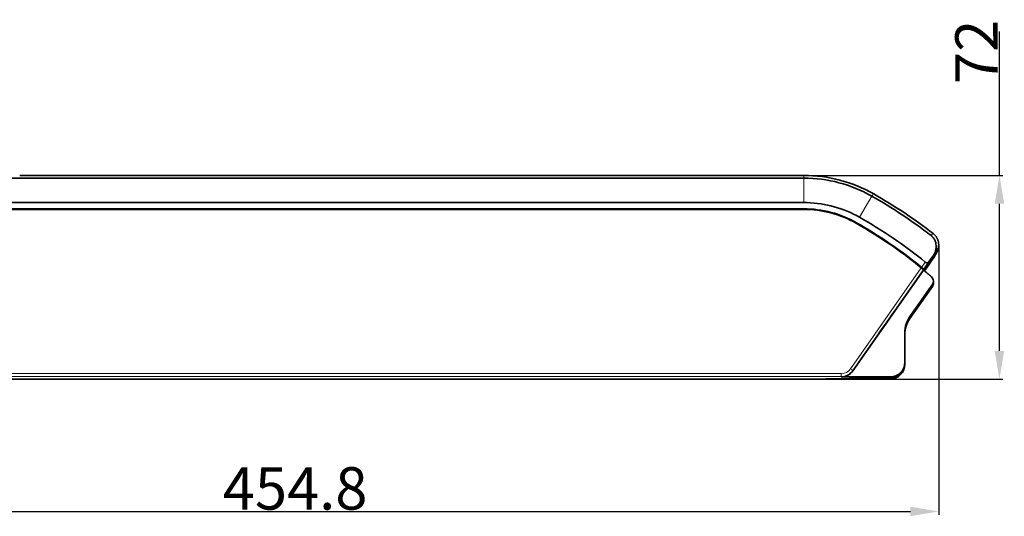
# Model space of a CAD drawing. Extents: x 2344 to 5511, y 3 to 795.
# Drawn here: x 3920 to 4268, y 346 to 521 of the extents above; entities that cross this region are included whole.
import ezdxf

# ---------------------------------------------------------------- set-up
doc = ezdxf.new("R2010")
doc.units = 0
doc.layers.add('5', color=1, linetype='Continuous', lineweight=35)
doc.styles.add('机械', font='txt', dxfattribs={"width": 0.7, "height": 15})
doc.dimstyles.new('机械', dxfattribs={"dimscale": 0, "dimtxt": 15, "dimasz": 10, "dimexe": 1.25, "dimexo": 0, "dimtad": 1, "dimdec": 1, "dimdsep": 46, "dimtxsty": '机械', "dimcen": 2.5, "dimadec": 0, "dimazin": 0, "dimtfac": 1, "dimtdec": 1, "dimtmove": 0, "dimatfit": 3, "dimfxl": 0, "dimtolj": 1, "dimarcsym": 0})

# ---------------------------------------------------------------- blocks, each defined once
blk = doc.blocks.new('*D79')
at = {"layer": '5', "color": 0, "lineweight": -2, "transparency": 16777216}
for p, q in [((4245.19, 441.43), (4245.19, 346.09)), ((3790.35, 399.51), (3790.35, 346.09)), ((3800.35, 347.34), (4235.19, 347.34))]:
    blk.add_line(p, q, dxfattribs=at)
at = {"layer": '5', "color": 0, "transparency": 16777216}
for points in [[(3800.35, 349.01), (3800.35, 345.68), (3790.35, 347.34)], [(4235.19, 349.01), (4235.19, 345.68), (4245.19, 347.34)]]:
    blk.add_solid(points, dxfattribs=at)
at = {"layer": 'Defpoints', "color": 0, "transparency": 16777216}
for p in [(4245.19, 441.43), (3790.35, 399.51), (4245.19, 347.34)]:
    blk.add_point(p, dxfattribs=at)
at = {"layer": '5', "color": 0, "lineweight": -2, "transparency": 16777216, "insert": (4017.77, 355.47), "char_height": 15, "attachment_point": 5, "style": '机械'}
blk.add_mtext('\\A1;454.8', dxfattribs=at)
blk = doc.blocks.new('*D80')
at = {"layer": '5', "color": 0, "lineweight": -2, "transparency": 16777216}
for p, q in [((4266.65, 466.03), (4266.65, 516.81)), ((4166.07, 466.03), (4267.9, 466.03)), ((4266.65, 404.01), (4266.65, 456.03)), ((4166.07, 394.01), (4267.9, 394.01))]:
    blk.add_line(p, q, dxfattribs=at)
at = {"layer": '5', "color": 0, "transparency": 16777216}
for points in [[(4264.99, 456.03), (4268.32, 456.03), (4266.65, 466.03)], [(4264.99, 404.01), (4268.32, 404.01), (4266.65, 394.01)]]:
    blk.add_solid(points, dxfattribs=at)
at = {"layer": 'Defpoints', "color": 0, "transparency": 16777216}
for p in [(4166.07, 466.03), (4266.65, 466.03), (4166.07, 394.01)]:
    blk.add_point(p, dxfattribs=at)
at = {"layer": '5', "color": 0, "lineweight": -2, "transparency": 16777216, "insert": (4258.53, 509.65), "char_height": 15, "attachment_point": 5, "rotation": 90, "style": '机械'}
blk.add_mtext('\\A1;72', dxfattribs=at)

msp = doc.modelspace()

# ---------------------------------------------------------------- linework, layer by layer
at = {"color": 7, "lineweight": 35}
for p, q in [((3856.635, 465.057), (4197.51, 465.057)), ((3999.115, 466.026), (3920.485, 466.026)), ((4197.51, 466.026), (4004.034, 466.026)), ((4197.51, 456.442), (3856.635, 456.442)), ((4197.51, 454.223), (3856.635, 454.223)), ((3856.635, 454.211), (4197.51, 454.211)), ((3856.635, 454.023), (4197.51, 454.023)), ((4214.871, 396.998), (4239.798, 432.593)), ((4228.075, 394.154), (4205.31, 394.14))]:
    msp.add_line(p, q, dxfattribs=at)
at = {"color": 7, "lineweight": 35, "ltscale": 0.041873}
msp.add_line((4000.79, 466.024), (3999.115, 466.026), dxfattribs=at)
at = {"color": 7, "lineweight": 35, "ltscale": 0.019611}
msp.add_line((4001.575, 466.023), (4000.79, 466.024), dxfattribs=at)
at = {"color": 7, "lineweight": 35, "ltscale": 0.019612}
msp.add_line((4002.359, 466.024), (4001.575, 466.023), dxfattribs=at)
at = {"color": 7, "lineweight": 35, "ltscale": 0.041872}
msp.add_line((4004.034, 466.026), (4002.359, 466.024), dxfattribs=at)
at = {"color": 7, "lineweight": 13, "ltscale": 0.024215}
msp.add_line((4197.51, 465.057), (4197.51, 466.026), dxfattribs=at)
at = {"color": 7, "lineweight": 13, "ltscale": 0.215383}
msp.add_line((4197.51, 465.057), (4197.51, 456.442), dxfattribs=at)
at = {"color": 7, "lineweight": 13, "ltscale": 0.215457}
msp.add_line((4221.578, 458.691), (4217.256, 451.235), dxfattribs=at)
at = {"color": 7, "lineweight": 13, "ltscale": 0.000296783}
for p, q in [((4197.51, 454.211), (4197.51, 454.223)), ((4216.15, 449.281), (4216.15, 449.293))]:
    msp.add_line(p, q, dxfattribs=at)
at = {"color": 7, "lineweight": 35, "ltscale": 0.001319}
msp.add_line((4242.531, 444.732), (4242.489, 444.764), dxfattribs=at)
at = {"color": 7, "lineweight": 35, "ltscale": 0.186792}
msp.add_line((4244.199, 438.646), (4239.913, 432.526), dxfattribs=at)
at = {"color": 7, "lineweight": 35, "ltscale": 0.185432}
msp.add_line((4244.168, 438.623), (4239.913, 432.547), dxfattribs=at)
at = {"color": 7, "lineweight": 35, "ltscale": 0.181469}
msp.add_line((4244.077, 438.542), (4239.913, 432.596), dxfattribs=at)
at = {"color": 7, "lineweight": 35, "ltscale": 0.179431}
msp.add_line((4244.03, 438.496), (4239.913, 432.617), dxfattribs=at)
at = {"color": 7, "lineweight": 35, "ltscale": 0.188769}
msp.add_line((4244.253, 438.675), (4239.922, 432.49), dxfattribs=at)
at = {"color": 7, "lineweight": 35, "ltscale": 0.189042}
msp.add_line((4244.269, 438.677), (4239.931, 432.483), dxfattribs=at)
at = {"color": 7, "lineweight": 35, "ltscale": 0.188891}
msp.add_line((4244.287, 438.654), (4239.953, 432.465), dxfattribs=at)
at = {"color": 7, "lineweight": 35, "ltscale": 0.188486}
msp.add_line((4244.287, 438.633), (4239.962, 432.457), dxfattribs=at)
at = {"color": 7, "lineweight": 35, "ltscale": 0.186749}
msp.add_line((4244.269, 438.558), (4239.984, 432.439), dxfattribs=at)
at = {"color": 7, "lineweight": 35, "ltscale": 0.185666}
msp.add_line((4244.253, 438.515), (4239.993, 432.431), dxfattribs=at)
at = {"color": 7, "lineweight": 35, "ltscale": 0.182345}
msp.add_line((4244.199, 438.388), (4240.015, 432.414), dxfattribs=at)
at = {"color": 7, "lineweight": 13, "ltscale": 0.001637}
msp.add_line((4244.077, 438.542), (4244.03, 438.496), dxfattribs=at)
at = {"color": 7, "lineweight": 35, "ltscale": 0.004237}
msp.add_line((4244.167, 438.245), (4244.247, 438.395), dxfattribs=at)
at = {"color": 7, "lineweight": 13, "ltscale": 0.000978856}
msp.add_line((4244.199, 438.646), (4244.168, 438.623), dxfattribs=at)
at = {"color": 7, "lineweight": 13, "ltscale": 0.001814}
msp.add_line((4244.168, 438.323), (4244.199, 438.388), dxfattribs=at)
at = {"color": 7, "lineweight": 13, "ltscale": 0.00039048}
msp.add_line((4244.269, 438.677), (4244.253, 438.675), dxfattribs=at)
at = {"color": 7, "lineweight": 13, "ltscale": 0.001148}
msp.add_line((4244.253, 438.515), (4244.269, 438.558), dxfattribs=at)
at = {"color": 7, "lineweight": 35, "ltscale": 0.000407969}
msp.add_line((4244.269, 439.392), (4244.28, 439.404), dxfattribs=at)
at = {"color": 7, "lineweight": 13, "ltscale": 0.000523376}
msp.add_line((4244.287, 438.633), (4244.287, 438.654), dxfattribs=at)
at = {"color": 7, "lineweight": 35, "ltscale": 0.003713}
msp.add_line((4244.406, 438.685), (4244.336, 438.554), dxfattribs=at)
at = {"color": 7, "lineweight": 35, "ltscale": 0.006138}
msp.add_line((4244.357, 439.494), (4244.52, 439.678), dxfattribs=at)
at = {"color": 7, "lineweight": 35, "ltscale": 0.004305}
msp.add_line((4244.406, 438.685), (4244.484, 438.839), dxfattribs=at)
at = {"color": 7, "lineweight": 35, "ltscale": 0.004136}
msp.add_line((4244.638, 439.152), (4244.567, 439.003), dxfattribs=at)
at = {"color": 7, "lineweight": 35, "ltscale": 0.004575}
msp.add_line((4244.582, 439.745), (4244.709, 439.877), dxfattribs=at)
at = {"color": 7, "lineweight": 35, "ltscale": 0.002056}
msp.add_line((4244.922, 439.86), (4244.947, 439.938), dxfattribs=at)
at = {"color": 7, "lineweight": 35, "ltscale": 0.000649639}
msp.add_line((4244.945, 440.05), (4244.965, 440.034), dxfattribs=at)
at = {"color": 7, "lineweight": 35, "ltscale": 0.000252551}
msp.add_line((4244.947, 440.057), (4244.956, 440.053), dxfattribs=at)
at = {"color": 7, "lineweight": 35, "ltscale": 0.000313679}
msp.add_line((4244.951, 439.95), (4244.947, 439.938), dxfattribs=at)
at = {"color": 7, "lineweight": 13, "ltscale": 0.006043}
msp.add_line((4235.567, 436.131), (4235.566, 436.373), dxfattribs=at)
at = {"color": 7, "lineweight": 13, "ltscale": 0.056427}
msp.add_line((4239.141, 433.553), (4240.437, 435.401), dxfattribs=at)
at = {"color": 7, "lineweight": 35, "ltscale": 0.173882}
msp.add_line((4243.903, 438.363), (4239.913, 432.666), dxfattribs=at)
at = {"color": 7, "lineweight": 35, "ltscale": 0.171165}
msp.add_line((4243.84, 438.295), (4239.913, 432.687), dxfattribs=at)
at = {"color": 7, "lineweight": 35, "ltscale": 0.16403}
msp.add_line((4243.677, 438.11), (4239.913, 432.736), dxfattribs=at)
at = {"color": 7, "lineweight": 35, "ltscale": 0.160634}
msp.add_line((4243.599, 438.02), (4239.913, 432.757), dxfattribs=at)
at = {"color": 7, "lineweight": 35, "ltscale": 0.126214}
msp.add_line((4242.809, 436.941), (4239.913, 432.805), dxfattribs=at)
at = {"color": 7, "lineweight": 35, "ltscale": 0.092425}
msp.add_line((4242.062, 435.895), (4239.913, 432.887), dxfattribs=at)
at = {"color": 7, "lineweight": 35, "ltscale": 0.093654}
msp.add_line((4242.062, 435.895), (4239.913, 432.826), dxfattribs=at)
at = {"color": 7, "lineweight": 13, "ltscale": 0.079485}
msp.add_line((4241.738, 435.51), (4239.913, 432.907), dxfattribs=at)
at = {"color": 7, "lineweight": 35, "ltscale": 0.180579}
msp.add_line((4244.168, 438.323), (4240.024, 432.406), dxfattribs=at)
at = {"color": 7, "lineweight": 35, "ltscale": 0.175673}
msp.add_line((4244.077, 438.144), (4240.046, 432.388), dxfattribs=at)
at = {"color": 7, "lineweight": 35, "ltscale": 0.17323}
msp.add_line((4244.03, 438.056), (4240.055, 432.38), dxfattribs=at)
at = {"color": 7, "lineweight": 35, "ltscale": 0.166738}
msp.add_line((4243.903, 437.825), (4240.077, 432.362), dxfattribs=at)
at = {"color": 7, "lineweight": 35, "ltscale": 0.163616}
msp.add_line((4243.84, 437.715), (4240.086, 432.355), dxfattribs=at)
at = {"color": 7, "lineweight": 35, "ltscale": 0.15554}
msp.add_line((4243.677, 437.433), (4240.108, 432.337), dxfattribs=at)
at = {"color": 7, "lineweight": 35, "ltscale": 0.151739}
msp.add_line((4243.599, 437.301), (4240.117, 432.329), dxfattribs=at)
at = {"color": 7, "lineweight": 35, "ltscale": 0.116375}
msp.add_line((4242.809, 436.124), (4240.139, 432.311), dxfattribs=at)
at = {"color": 7, "lineweight": 35, "ltscale": 0.083412}
msp.add_line((4242.062, 435.036), (4240.148, 432.303), dxfattribs=at)
at = {"color": 7, "lineweight": 35, "ltscale": 0.083476}
msp.add_line((4240.172, 432.284), (4242.062, 435.036), dxfattribs=at)
at = {"color": 7, "lineweight": 35, "ltscale": 0.059464}
msp.add_line((4243.121, 437.445), (4241.738, 435.51), dxfattribs=at)
at = {"color": 7, "lineweight": 35, "ltscale": 0.061053}
msp.add_line((4241.738, 434.497), (4243.121, 436.51), dxfattribs=at)
at = {"color": 7, "lineweight": 35, "ltscale": 0.000702783}
msp.add_line((4242.809, 436.124), (4242.787, 436.142), dxfattribs=at)
at = {"color": 7, "lineweight": 35, "ltscale": 0.028799}
msp.add_line((4243.478, 437.878), (4242.809, 436.941), dxfattribs=at)
at = {"color": 7, "lineweight": 35, "ltscale": 0.029567}
msp.add_line((4242.809, 436.124), (4243.478, 437.099), dxfattribs=at)
at = {"color": 7, "lineweight": 13, "ltscale": 0.017235}
msp.add_line((4243.121, 436.51), (4243.478, 437.099), dxfattribs=at)
at = {"color": 7, "lineweight": 13, "ltscale": 0.002983}
msp.add_line((4243.677, 438.11), (4243.599, 438.02), dxfattribs=at)
at = {"color": 7, "lineweight": 13, "ltscale": 0.003837}
msp.add_line((4243.599, 437.301), (4243.677, 437.433), dxfattribs=at)
at = {"color": 7, "lineweight": 35, "ltscale": 0.00299}
msp.add_line((4243.705, 437.452), (4243.766, 437.556), dxfattribs=at)
at = {"color": 7, "lineweight": 35, "ltscale": 0.004346}
msp.add_line((4243.897, 437.777), (4243.809, 437.627), dxfattribs=at)
at = {"color": 7, "lineweight": 13, "ltscale": 0.002308}
msp.add_line((4243.903, 438.363), (4243.84, 438.295), dxfattribs=at)
at = {"color": 7, "lineweight": 13, "ltscale": 0.00316}
msp.add_line((4243.84, 437.715), (4243.903, 437.825), dxfattribs=at)
at = {"color": 7, "lineweight": 35, "ltscale": 0.004639}
msp.add_line((4243.897, 437.777), (4243.988, 437.939), dxfattribs=at)
at = {"color": 7, "lineweight": 13, "ltscale": 0.002485}
msp.add_line((4244.03, 438.056), (4244.077, 438.144), dxfattribs=at)
at = {"color": 7, "lineweight": 35, "ltscale": 0.003915}
msp.add_line((4244.166, 438.245), (4244.089, 438.109), dxfattribs=at)
at = {"color": 7, "lineweight": 13}
for p, q in [((4216.057, 400.585), (4239.021, 433.393)), ((4239.798, 432.742), (4216.884, 400.011)), ((3865.483, 396.004), (4197.51, 396.004)), ((4197.51, 395.004), (3865.939, 395.004))]:
    msp.add_line(p, q, dxfattribs=at)
at = {"color": 7, "lineweight": 35, "ltscale": 0.006562}
msp.add_line((4237.54, 434.828), (4237.563, 434.567), dxfattribs=at)
at = {"color": 7, "lineweight": 35, "ltscale": 0.007899}
msp.add_line((4238.345, 433.94), (4238.264, 434.246), dxfattribs=at)
at = {"color": 7, "lineweight": 35, "ltscale": 0.007921}
msp.add_line((4238.363, 433.926), (4238.281, 434.232), dxfattribs=at)
at = {"color": 7, "lineweight": 35, "ltscale": 0.007919}
msp.add_line((4238.37, 433.921), (4238.288, 434.227), dxfattribs=at)
at = {"color": 7, "lineweight": 35, "ltscale": 0.007913}
msp.add_line((4238.387, 433.907), (4238.305, 434.213), dxfattribs=at)
at = {"color": 7, "lineweight": 35, "ltscale": 0.007911}
msp.add_line((4238.394, 433.901), (4238.312, 434.207), dxfattribs=at)
at = {"color": 7, "lineweight": 35, "ltscale": 0.007905}
msp.add_line((4238.41, 433.888), (4238.329, 434.193), dxfattribs=at)
at = {"color": 7, "lineweight": 35, "ltscale": 0.007901}
msp.add_line((4238.418, 433.882), (4238.336, 434.187), dxfattribs=at)
at = {"color": 7, "lineweight": 35, "ltscale": 0.007894}
msp.add_line((4238.434, 433.869), (4238.353, 434.174), dxfattribs=at)
at = {"color": 7, "lineweight": 35, "ltscale": 0.007891}
msp.add_line((4238.441, 433.863), (4238.36, 434.168), dxfattribs=at)
at = {"color": 7, "lineweight": 35, "ltscale": 0.007884}
msp.add_line((4238.458, 433.849), (4238.377, 434.154), dxfattribs=at)
at = {"color": 7, "lineweight": 35, "ltscale": 0.007881}
msp.add_line((4238.465, 433.844), (4238.384, 434.148), dxfattribs=at)
at = {"color": 7, "lineweight": 35, "ltscale": 0.007873}
msp.add_line((4238.482, 433.83), (4238.401, 434.134), dxfattribs=at)
at = {"color": 7, "lineweight": 35, "ltscale": 0.007869}
msp.add_line((4238.489, 433.824), (4238.408, 434.128), dxfattribs=at)
at = {"color": 7, "lineweight": 35, "ltscale": 0.00786}
msp.add_line((4238.506, 433.811), (4238.425, 434.114), dxfattribs=at)
at = {"color": 7, "lineweight": 35, "ltscale": 0.007857}
msp.add_line((4238.513, 433.805), (4238.432, 434.109), dxfattribs=at)
at = {"color": 7, "lineweight": 35, "ltscale": 0.007848}
msp.add_line((4238.53, 433.791), (4238.449, 434.095), dxfattribs=at)
at = {"color": 7, "lineweight": 35, "ltscale": 0.007844}
msp.add_line((4238.537, 433.786), (4238.456, 434.089), dxfattribs=at)
at = {"color": 7, "lineweight": 35, "ltscale": 0.007834}
msp.add_line((4238.554, 433.772), (4238.473, 434.075), dxfattribs=at)
at = {"color": 7, "lineweight": 35, "ltscale": 0.007829}
msp.add_line((4238.561, 433.766), (4238.48, 434.069), dxfattribs=at)
at = {"color": 7, "lineweight": 35, "ltscale": 0.007817}
msp.add_line((4238.578, 433.753), (4238.497, 434.055), dxfattribs=at)
at = {"color": 7, "lineweight": 35, "ltscale": 0.007813}
msp.add_line((4238.585, 433.747), (4238.504, 434.049), dxfattribs=at)
at = {"color": 7, "lineweight": 35, "ltscale": 0.007721}
msp.add_line((4238.601, 433.737), (4238.521, 434.035), dxfattribs=at)
at = {"color": 7, "lineweight": 35, "ltscale": 0.007023}
msp.add_line((4238.601, 433.757), (4238.528, 434.029), dxfattribs=at)
at = {"color": 7, "lineweight": 35, "ltscale": 0.00539}
msp.add_line((4238.601, 433.806), (4238.545, 434.015), dxfattribs=at)
at = {"color": 7, "lineweight": 35, "ltscale": 0.004688}
msp.add_line((4238.601, 433.827), (4238.552, 434.008), dxfattribs=at)
at = {"color": 7, "lineweight": 35, "ltscale": 0.003052}
msp.add_line((4238.601, 433.876), (4238.569, 433.994), dxfattribs=at)
at = {"color": 7, "lineweight": 35, "ltscale": 0.002347}
msp.add_line((4238.601, 433.897), (4238.576, 433.988), dxfattribs=at)
at = {"color": 7, "lineweight": 35, "ltscale": 0.000276492}
msp.add_line((4238.598, 433.968), (4238.601, 433.957), dxfattribs=at)
at = {"color": 7, "lineweight": 35, "ltscale": 0.000205231}
msp.add_line((4238.601, 433.957), (4238.601, 433.966), dxfattribs=at)
at = {"color": 7, "lineweight": 35, "ltscale": 0.000524139}
for p, q in [((4238.601, 433.876), (4238.601, 433.897)), ((4239.913, 432.547), (4239.913, 432.526))]:
    msp.add_line(p, q, dxfattribs=at)
at = {"color": 7, "lineweight": 35, "ltscale": 0.000523376}
for p, q in [((4238.601, 433.806), (4238.601, 433.827)), ((4238.601, 433.737), (4238.601, 433.757)), ((4239.913, 432.826), (4239.913, 432.805)), ((4239.913, 432.757), (4239.913, 432.736)), ((4239.913, 432.687), (4239.913, 432.666)), ((4239.913, 432.617), (4239.913, 432.596))]:
    msp.add_line(p, q, dxfattribs=at)
at = {"color": 7, "lineweight": 35, "ltscale": 0.003729}
msp.add_line((4239.798, 432.742), (4239.798, 432.593), dxfattribs=at)
at = {"color": 7, "lineweight": 35, "ltscale": 0.000502014}
msp.add_line((4239.913, 432.907), (4239.913, 432.887), dxfattribs=at)
at = {"color": 7, "lineweight": 13, "ltscale": 0.067814}
msp.add_line((4240.183, 432.274), (4241.738, 434.497), dxfattribs=at)
at = {"color": 7, "lineweight": 35, "ltscale": 0.067626}
msp.add_line((4240.183, 432.274), (4241.734, 434.49), dxfattribs=at)
at = {"color": 7, "lineweight": 35, "ltscale": 0.000188383}
msp.add_line((4241.738, 434.497), (4241.734, 434.49), dxfattribs=at)
at = {"color": 7, "lineweight": 35, "ltscale": 0.017833}
msp.add_line((4243.332, 428.679), (4243.332, 427.966), dxfattribs=at)
at = {"color": 7, "lineweight": 35, "ltscale": 0.345953}
for p, q in [((4242.971, 427.532), (4235.033, 416.197)), ((4242.971, 426.819), (4235.033, 415.484))]:
    msp.add_line(p, q, dxfattribs=at)
at = {"color": 7, "lineweight": 35, "ltscale": 0.191373}
for p, q in [((4242.559, 426.903), (4238.167, 420.633)), ((4242.559, 426.829), (4238.167, 420.559)), ((4242.559, 426.515), (4238.167, 420.245))]:
    msp.add_line(p, q, dxfattribs=at)
at = {"color": 7, "lineweight": 35, "ltscale": 0.191437}
for p, q in [((4242.559, 426.848), (4238.167, 420.575)), ((4242.559, 426.785), (4238.167, 420.512)), ((4242.559, 426.66), (4238.167, 420.387)), ((4242.559, 426.471), (4238.167, 420.198)), ((4242.559, 426.346), (4238.167, 420.073)), ((4242.559, 426.272), (4238.167, 419.999))]:
    msp.add_line(p, q, dxfattribs=at)
at = {"color": 7, "lineweight": 35, "ltscale": 0.191375}
for p, q in [((4242.559, 426.766), (4238.167, 420.497)), ((4242.559, 426.452), (4238.167, 420.182))]:
    msp.add_line(p, q, dxfattribs=at)
at = {"color": 7, "lineweight": 35, "ltscale": 0.191436}
for p, q in [((4242.559, 426.722), (4238.167, 420.45)), ((4242.559, 426.408), (4238.167, 420.135))]:
    msp.add_line(p, q, dxfattribs=at)
at = {"color": 7, "lineweight": 35, "ltscale": 0.191374}
for p, q in [((4242.559, 426.704), (4238.167, 420.434)), ((4242.559, 426.389), (4238.167, 420.12)), ((4242.559, 426.327), (4238.167, 420.057))]:
    msp.add_line(p, q, dxfattribs=at)
at = {"color": 7, "lineweight": 35, "ltscale": 0.191405}
for p, q in [((4242.559, 426.64), (4238.167, 420.368)), ((4242.559, 426.598), (4238.167, 420.326)), ((4242.559, 426.577), (4238.167, 420.305))]:
    msp.add_line(p, q, dxfattribs=at)
at = {"color": 7, "lineweight": 35, "ltscale": 0.191406}
msp.add_line((4242.559, 426.535), (4238.167, 420.264), dxfattribs=at)
at = {"color": 7, "lineweight": 35, "ltscale": 0.000784762}
for p, q in [((4242.559, 426.848), (4242.535, 426.869)), ((4242.559, 426.272), (4242.535, 426.293))]:
    msp.add_line(p, q, dxfattribs=at)
at = {"color": 7, "lineweight": 35, "ltscale": 0.000633462}
for p, q in [((4242.559, 426.785), (4242.54, 426.802)), ((4242.559, 426.66), (4242.54, 426.676)), ((4242.559, 426.471), (4242.54, 426.488)), ((4242.559, 426.346), (4242.54, 426.362))]:
    msp.add_line(p, q, dxfattribs=at)
at = {"color": 7, "lineweight": 35, "ltscale": 0.000633968}
for p, q in [((4242.559, 426.722), (4242.54, 426.739)), ((4242.559, 426.408), (4242.54, 426.425))]:
    msp.add_line(p, q, dxfattribs=at)
at = {"color": 7, "lineweight": 35, "ltscale": 0.00136}
for p, q in [((4242.559, 426.848), (4242.559, 426.903)), ((4242.559, 426.272), (4242.559, 426.327))]:
    msp.add_line(p, q, dxfattribs=at)
at = {"color": 7, "lineweight": 35, "ltscale": 0.001097}
for p, q in [((4242.559, 426.785), (4242.559, 426.829)), ((4242.559, 426.471), (4242.559, 426.515))]:
    msp.add_line(p, q, dxfattribs=at)
at = {"color": 7, "lineweight": 35, "ltscale": 0.001099}
for p, q in [((4242.559, 426.722), (4242.559, 426.766)), ((4242.559, 426.408), (4242.559, 426.452))]:
    msp.add_line(p, q, dxfattribs=at)
at = {"color": 7, "lineweight": 35, "ltscale": 0.001098}
for p, q in [((4242.559, 426.66), (4242.559, 426.704)), ((4242.559, 426.346), (4242.559, 426.389))]:
    msp.add_line(p, q, dxfattribs=at)
at = {"color": 7, "lineweight": 35, "ltscale": 0.001048}
msp.add_line((4242.559, 426.598), (4242.559, 426.64), dxfattribs=at)
at = {"color": 7, "lineweight": 35, "ltscale": 0.001047}
msp.add_line((4242.559, 426.535), (4242.559, 426.577), dxfattribs=at)
at = {"color": 7, "lineweight": 13, "ltscale": 0.017819}
for p, q in [((4242.971, 426.819), (4242.971, 427.532)), ((4235.033, 416.197), (4235.033, 415.484))]:
    msp.add_line(p, q, dxfattribs=at)
at = {"color": 7, "lineweight": 13, "ltscale": 0.001895}
msp.add_line((4237.469, 419.627), (4237.468, 419.551), dxfattribs=at)
at = {"color": 7, "lineweight": 13, "ltscale": 0.000996567}
for p, q in [((4237.468, 419.586), (4237.468, 419.626)), ((4237.468, 419.01), (4237.468, 419.05))]:
    msp.add_line(p, q, dxfattribs=at)
at = {"color": 7, "lineweight": 35, "ltscale": 0.000959778}
msp.add_line((4237.468, 419.624), (4237.468, 419.586), dxfattribs=at)
at = {"color": 7, "lineweight": 13, "ltscale": 0.001626}
for p, q in [((4237.469, 419.553), (4237.468, 419.488)), ((4237.469, 419.239), (4237.468, 419.174))]:
    msp.add_line(p, q, dxfattribs=at)
at = {"color": 7, "lineweight": 13, "ltscale": 0.000719555}
for p, q in [((4237.468, 419.523), (4237.468, 419.552)), ((4237.468, 419.397), (4237.468, 419.426)), ((4237.468, 419.209), (4237.468, 419.238)), ((4237.468, 419.083), (4237.468, 419.112))]:
    msp.add_line(p, q, dxfattribs=at)
at = {"color": 7, "lineweight": 35, "ltscale": 0.00069809}
for p, q in [((4237.468, 419.551), (4237.468, 419.523)), ((4237.468, 419.488), (4237.468, 419.46)), ((4237.468, 419.425), (4237.468, 419.397)), ((4237.468, 419.237), (4237.468, 419.209)), ((4237.468, 419.174), (4237.468, 419.146)), ((4237.468, 419.111), (4237.468, 419.083))]:
    msp.add_line(p, q, dxfattribs=at)
at = {"color": 7, "lineweight": 13, "ltscale": 0.001625}
for p, q in [((4237.469, 419.49), (4237.468, 419.425)), ((4237.469, 419.176), (4237.468, 419.111)), ((4237.469, 419.113), (4237.468, 419.048))]:
    msp.add_line(p, q, dxfattribs=at)
at = {"color": 7, "lineweight": 13, "ltscale": 0.000720318}
for p, q in [((4237.468, 419.46), (4237.468, 419.489)), ((4237.468, 419.146), (4237.468, 419.175))]:
    msp.add_line(p, q, dxfattribs=at)
at = {"color": 7, "lineweight": 35, "ltscale": 0.000960541}
msp.add_line((4237.468, 419.048), (4237.468, 419.01), dxfattribs=at)
at = {"color": 7, "lineweight": 35, "ltscale": 0.000697327}
msp.add_line((4237.667, 419.647), (4237.667, 419.619), dxfattribs=at)
at = {"color": 7, "lineweight": 35, "ltscale": 0.000698853}
msp.add_line((4237.667, 419.585), (4237.667, 419.557), dxfattribs=at)
at = {"color": 7, "lineweight": 13, "ltscale": 0.001436}
msp.add_line((4238.167, 420.633), (4238.167, 420.575), dxfattribs=at)
at = {"color": 7, "lineweight": 13, "ltscale": 0.001175}
for p, q in [((4238.167, 420.559), (4238.167, 420.512)), ((4238.167, 420.434), (4238.167, 420.387)), ((4238.167, 420.12), (4238.167, 420.073))]:
    msp.add_line(p, q, dxfattribs=at)
at = {"color": 7, "lineweight": 13, "ltscale": 0.001173}
for p, q in [((4238.167, 420.497), (4238.167, 420.45)), ((4238.167, 420.182), (4238.167, 420.135))]:
    msp.add_line(p, q, dxfattribs=at)
at = {"color": 7, "lineweight": 13, "ltscale": 0.001048}
for p, q in [((4238.167, 420.368), (4238.167, 420.326)), ((4227.075, 394.682), (4227.075, 394.724)), ((4227.075, 394.283), (4227.075, 394.324))]:
    msp.add_line(p, q, dxfattribs=at)
at = {"color": 7, "lineweight": 13, "ltscale": 0.001047}
msp.add_line((4238.167, 420.305), (4238.167, 420.264), dxfattribs=at)
at = {"color": 7, "lineweight": 13, "ltscale": 0.001174}
msp.add_line((4238.167, 420.245), (4238.167, 420.198), dxfattribs=at)
at = {"color": 7, "lineweight": 13, "ltscale": 0.001437}
msp.add_line((4238.167, 420.057), (4238.167, 419.999), dxfattribs=at)
at = {"color": 7, "lineweight": 35, "ltscale": 0.261367}
msp.add_line((4233.225, 400.006), (4233.225, 410.46), dxfattribs=at)
at = {"color": 7, "lineweight": 13, "ltscale": 0.087705}
msp.add_line((4214.045, 397.71), (4216.057, 400.585), dxfattribs=at)
at = {"color": 7, "lineweight": 13, "ltscale": 0.087722}
msp.add_line((4216.884, 400.011), (4214.871, 397.137), dxfattribs=at)
at = {"color": 7, "lineweight": 13, "ltscale": 0.003474}
msp.add_line((4214.871, 397.137), (4214.871, 396.998), dxfattribs=at)
at = {"color": 7, "lineweight": 35, "ltscale": 0.002785}
for p, q in [((4233.225, 400.006), (4233.225, 399.894)), ((4233.225, 399.416), (4233.225, 399.304))]:
    msp.add_line(p, q, dxfattribs=at)
at = {"color": 7, "lineweight": 35, "ltscale": 0.011567}
msp.add_line((4233.225, 399.416), (4233.225, 399.878), dxfattribs=at)
at = {"color": 7, "lineweight": 35, "ltscale": 0.102061}
for p, q in [((3865.939, 394.007), (4197.51, 394.007)), ((4197.51, 394.007), (4205.31, 394.007))]:
    msp.add_line(p, q, dxfattribs=at)
at = {"color": 7, "lineweight": 13, "ltscale": 0.331517}
msp.add_line((4197.51, 396.004), (4210.77, 396.004), dxfattribs=at)
at = {"color": 7, "lineweight": 13, "ltscale": 0.331648}
msp.add_line((4210.776, 395.004), (4197.51, 395.004), dxfattribs=at)
at = {"color": 7, "lineweight": 13, "ltscale": 0.00333}
msp.add_line((4205.31, 394.14), (4205.31, 394.007), dxfattribs=at)
at = {"color": 7, "lineweight": 13, "ltscale": 0.00342}
msp.add_line((4210.776, 395.004), (4210.776, 394.867), dxfattribs=at)
at = {"color": 7, "lineweight": 35, "ltscale": 0.432475}
msp.add_line((4228.075, 394.857), (4210.776, 394.867), dxfattribs=at)
at = {"color": 7, "lineweight": 13, "ltscale": 0.009711}
msp.add_line((4213.802, 394.701), (4213.796, 394.313), dxfattribs=at)
at = {"color": 7, "lineweight": 35, "ltscale": 0.009634}
for p, q in [((4213.796, 394.698), (4213.796, 394.313)), ((4214.225, 394.696), (4214.225, 394.31))]:
    msp.add_line(p, q, dxfattribs=at)
at = {"color": 7, "lineweight": 35, "ltscale": 0.000634003}
msp.add_line((4214.225, 394.696), (4214.225, 394.721), dxfattribs=at)
at = {"color": 7, "lineweight": 35, "ltscale": 0.005167}
msp.add_line((4216.009, 394.519), (4215.803, 394.519), dxfattribs=at)
at = {"color": 7, "lineweight": 35, "ltscale": 5.34058e-05}
msp.add_line((4216.009, 394.521), (4216.009, 394.519), dxfattribs=at)
at = {"color": 7, "lineweight": 35, "ltscale": 0.00825}
msp.add_line((4216.287, 394.598), (4216.617, 394.599), dxfattribs=at)
at = {"color": 7, "lineweight": 35, "ltscale": 0.000237274}
msp.add_line((4216.447, 394.364), (4216.447, 394.373), dxfattribs=at)
at = {"color": 7, "lineweight": 35, "ltscale": 0.0075}
msp.add_line((4216.747, 394.364), (4216.447, 394.364), dxfattribs=at)
at = {"color": 7, "lineweight": 35, "ltscale": 0.000245667}
for p, q in [((4216.624, 394.665), (4216.624, 394.675)), ((4216.924, 394.675), (4216.924, 394.665))]:
    msp.add_line(p, q, dxfattribs=at)
at = {"color": 7, "lineweight": 35, "ltscale": 0.007501}
msp.add_line((4216.924, 394.665), (4216.624, 394.665), dxfattribs=at)
at = {"color": 7, "lineweight": 35, "ltscale": 0.000247955}
msp.add_line((4216.747, 394.373), (4216.747, 394.364), dxfattribs=at)
at = {"color": 7, "lineweight": 35, "ltscale": 0.010043}
msp.add_line((4216.953, 394.524), (4217.355, 394.523), dxfattribs=at)
at = {"color": 7, "lineweight": 35, "ltscale": 0.067474}
for p, q in [((4217.225, 394.746), (4219.923, 394.746)), ((4219.923, 394.265), (4217.225, 394.265))]:
    msp.add_line(p, q, dxfattribs=at)
at = {"color": 7, "lineweight": 35, "ltscale": 0.05}
for p, q in [((4219.225, 394.738), (4217.225, 394.738)), ((4219.225, 394.269), (4217.225, 394.269))]:
    msp.add_line(p, q, dxfattribs=at)
at = {"color": 7, "lineweight": 35, "ltscale": 0.001396}
for p, q in [((4218.625, 394.682), (4218.625, 394.626)), ((4218.625, 394.606), (4218.625, 394.551)), ((4218.625, 394.531), (4218.625, 394.475)), ((4218.625, 394.456), (4218.625, 394.4)), ((4218.625, 394.38), (4218.625, 394.324))]:
    msp.add_line(p, q, dxfattribs=at)
at = {"color": 7, "lineweight": 35, "ltscale": 0.21125}
for p, q in [((4218.625, 394.682), (4227.075, 394.682)), ((4227.075, 394.626), (4218.625, 394.626)), ((4218.625, 394.606), (4227.075, 394.606)), ((4227.075, 394.551), (4218.625, 394.551)), ((4218.625, 394.531), (4227.075, 394.531)), ((4227.075, 394.475), (4218.625, 394.475)), ((4218.625, 394.456), (4227.075, 394.456)), ((4227.075, 394.4), (4218.625, 394.4)), ((4218.625, 394.38), (4227.075, 394.38)), ((4227.075, 394.324), (4218.625, 394.324))]:
    msp.add_line(p, q, dxfattribs=at)
at = {"color": 7, "lineweight": 35, "ltscale": 0.000348663}
for p, q in [((4219.225, 394.738), (4219.225, 394.724)), ((4219.225, 394.283), (4219.225, 394.269)), ((4227.225, 394.726), (4227.225, 394.74))]:
    msp.add_line(p, q, dxfattribs=at)
at = {"color": 7, "lineweight": 35, "ltscale": 0.196251}
for p, q in [((4227.075, 394.724), (4219.225, 394.724)), ((4219.225, 394.283), (4227.075, 394.283))]:
    msp.add_line(p, q, dxfattribs=at)
at = {"color": 7, "lineweight": 35, "ltscale": 0.000496783}
msp.add_line((4219.923, 394.265), (4219.915, 394.283), dxfattribs=at)
at = {"color": 7, "lineweight": 35, "ltscale": 0.000285241}
for p, q in [((4219.923, 394.736), (4219.918, 394.746)), ((4226.526, 394.736), (4226.531, 394.746))]:
    msp.add_line(p, q, dxfattribs=at)
at = {"color": 7, "lineweight": 35, "ltscale": 0.000254822}
for p, q in [((4219.923, 394.746), (4219.923, 394.736)), ((4219.923, 394.275), (4219.923, 394.265)), ((4226.526, 394.736), (4226.526, 394.746)), ((4226.526, 394.265), (4226.526, 394.275))]:
    msp.add_line(p, q, dxfattribs=at)
at = {"color": 7, "lineweight": 35, "ltscale": 0.165054}
for p, q in [((4219.923, 394.736), (4226.526, 394.736)), ((4226.526, 394.275), (4219.923, 394.275))]:
    msp.add_line(p, q, dxfattribs=at)
at = {"color": 7, "lineweight": 35, "ltscale": 0.038722}
for p, q in [((4226.526, 394.746), (4228.075, 394.746)), ((4228.075, 394.265), (4226.526, 394.265))]:
    msp.add_line(p, q, dxfattribs=at)
at = {"color": 7, "lineweight": 35, "ltscale": 0.000496101}
msp.add_line((4226.535, 394.283), (4226.526, 394.265), dxfattribs=at)
at = {"color": 7, "lineweight": 13, "ltscale": 0.001396}
for p, q in [((4227.075, 394.626), (4227.075, 394.682)), ((4227.075, 394.551), (4227.075, 394.606)), ((4227.075, 394.475), (4227.075, 394.531)), ((4227.075, 394.4), (4227.075, 394.456)), ((4227.075, 394.324), (4227.075, 394.38))]:
    msp.add_line(p, q, dxfattribs=at)
at = {"color": 7, "lineweight": 13, "ltscale": 0.000488281}
for p, q in [((4227.075, 394.606), (4227.075, 394.626)), ((4227.075, 394.456), (4227.075, 394.475))]:
    msp.add_line(p, q, dxfattribs=at)
at = {"color": 7, "lineweight": 13, "ltscale": 0.000489044}
for p, q in [((4227.075, 394.531), (4227.075, 394.551)), ((4227.075, 394.38), (4227.075, 394.4))]:
    msp.add_line(p, q, dxfattribs=at)
at = {"color": 7, "lineweight": 35, "ltscale": 0.000349426}
msp.add_line((4227.225, 394.271), (4227.225, 394.285), dxfattribs=at)
at = {"color": 7, "lineweight": 13, "ltscale": 0.002776}
for p, q in [((4228.075, 394.746), (4228.075, 394.857)), ((4228.075, 394.154), (4228.075, 394.265))]:
    msp.add_line(p, q, dxfattribs=at)
at = {"color": 7, "lineweight": 13}
for points in [[(4222.221, 459.489), (4222.216, 459.491), (4222.21, 459.491), (4222.193, 459.484), (4222.174, 459.471), (4222.151, 459.451), (4222.12, 459.42), (4222.084, 459.381), (4222.025, 459.31), (4221.955, 459.221), (4221.885, 459.127), (4221.806, 459.019), (4221.698, 458.866), (4221.578, 458.691)], [(4242.489, 444.765), (4242.62, 444.917), (4242.738, 445.052), (4242.84, 445.165), (4242.931, 445.262), (4243.012, 445.344), (4243.081, 445.409), (4243.138, 445.456), (4243.162, 445.474), (4243.183, 445.487), (4243.207, 445.499), (4243.225, 445.502), (4243.232, 445.501), (4243.238, 445.498)]]:
    msp.add_lwpolyline(points, dxfattribs=at)
at = {"color": 7, "lineweight": 35}
for points in [[(4243.232, 445.49), (4243.356, 445.391), (4243.478, 445.287), (4243.598, 445.178), (4243.716, 445.064), (4243.832, 444.945), (4243.944, 444.82), (4244.053, 444.691), (4244.159, 444.557), (4244.261, 444.418), (4244.359, 444.274), (4244.453, 444.126), (4244.542, 443.974), (4244.626, 443.817), (4244.705, 443.657), (4244.779, 443.493), (4244.847, 443.326), (4244.909, 443.155), (4244.966, 442.982), (4245.016, 442.806), (4245.06, 442.629), (4245.098, 442.449), (4245.129, 442.267), (4245.153, 442.085), (4245.171, 441.902), (4245.182, 441.713), (4245.186, 441.524), (4245.184, 441.344), (4245.175, 441.164), (4245.158, 440.966), (4245.133, 440.769), (4245.106, 440.599), (4245.073, 440.431), (4245.029, 440.24), (4244.981, 440.063), (4244.948, 439.951)], [(4243.962, 442.771), (4243.895, 442.935), (4243.821, 443.098), (4243.74, 443.261), (4243.651, 443.423), (4243.555, 443.582), (4243.451, 443.74), (4243.341, 443.894), (4243.223, 444.046), (4243.161, 444.12), (4243.098, 444.193), (4242.993, 444.308), (4242.884, 444.419), (4242.77, 444.527), (4242.653, 444.632), (4242.531, 444.732)], [(4243.121, 437.446), (4243.191, 437.546), (4243.26, 437.648), (4243.35, 437.786), (4243.436, 437.925), (4243.518, 438.067), (4243.613, 438.24), (4243.702, 438.416), (4243.786, 438.596), (4243.864, 438.779), (4243.936, 438.965), (4244, 439.149), (4244.059, 439.337), (4244.111, 439.527), (4244.157, 439.721), (4244.196, 439.918), (4244.229, 440.117), (4244.255, 440.32), (4244.274, 440.526), (4244.286, 440.734)], [(4237.283, 435.033), (4237.615, 434.769), (4237.936, 434.512), (4238.242, 434.264), (4238.496, 434.056), (4238.581, 433.984), (4238.599, 433.968), (4238.6, 433.966), (4238.601, 433.966)], [(4240.437, 435.401), (4240.505, 435.35), (4240.578, 435.304), (4240.655, 435.264), (4240.734, 435.23), (4240.807, 435.206), (4240.88, 435.188), (4240.954, 435.176), (4241.026, 435.17), (4241.097, 435.17), (4241.155, 435.174), (4241.212, 435.181), (4241.266, 435.192), (4241.306, 435.203), (4241.344, 435.215), (4241.406, 435.239), (4241.464, 435.268), (4241.518, 435.3), (4241.57, 435.336), (4241.602, 435.362), (4241.632, 435.389), (4241.661, 435.417), (4241.689, 435.447), (4241.738, 435.51)], [(4239.021, 433.393), (4239.416, 433.068), (4239.586, 432.926), (4239.717, 432.815), (4239.789, 432.752), (4239.797, 432.744), (4239.798, 432.743), (4239.798, 432.742)], [(4239.913, 432.907), (4239.913, 432.907), (4239.913, 432.907), (4239.912, 432.909), (4239.901, 432.919), (4239.81, 432.999), (4239.514, 433.246), (4239.141, 433.553)], [(4226.599, 413.843), (4228.139, 416.037), (4229.09, 417.383), (4229.441, 417.877), (4229.665, 418.188), (4229.731, 418.278), (4229.765, 418.322), (4229.768, 418.325), (4229.769, 418.326), (4229.769, 418.326), (4229.769, 418.326), (4229.769, 418.325)], [(4229.769, 418.325), (4229.769, 418.325), (4229.769, 418.324), (4229.763, 418.314), (4229.717, 418.243), (4229.626, 418.108), (4229.324, 417.667), (4228.684, 416.743), (4227.881, 415.588), (4226.599, 413.753)], [(4223.348, 409.156), (4223.348, 409.157), (4223.349, 409.158), (4223.354, 409.167), (4223.4, 409.239), (4223.491, 409.374), (4223.794, 409.815), (4224.433, 410.739), (4225.236, 411.894), (4226.599, 413.843)], [(4226.599, 413.753), (4225.768, 412.568), (4224.978, 411.445), (4224.028, 410.099), (4223.676, 409.605), (4223.453, 409.294), (4223.386, 409.204), (4223.353, 409.16), (4223.35, 409.157), (4223.349, 409.156), (4223.349, 409.156), (4223.348, 409.156), (4223.348, 409.156)], [(4215.274, 394.428), (4215.274, 394.428), (4215.274, 394.428), (4215.274, 394.428), (4215.275, 394.429), (4215.277, 394.429), (4215.304, 394.432), (4215.356, 394.435), (4215.536, 394.44), (4215.841, 394.444), (4216.23, 394.447), (4216.668, 394.449), (4217.114, 394.448), (4217.531, 394.446), (4217.88, 394.442), (4218.059, 394.439), (4218.187, 394.435), (4218.259, 394.431), (4218.272, 394.429), (4218.273, 394.428), (4218.273, 394.428), (4218.274, 394.428), (4218.274, 394.428)], [(4215.302, 394.503), (4215.302, 394.503), (4215.302, 394.504), (4215.302, 394.504), (4215.303, 394.504), (4215.305, 394.505), (4215.332, 394.507), (4215.384, 394.51), (4215.564, 394.515), (4215.869, 394.52), (4216.258, 394.523), (4216.696, 394.524), (4217.143, 394.524), (4217.559, 394.521), (4217.908, 394.517), (4218.087, 394.514), (4218.215, 394.51), (4218.287, 394.506), (4218.3, 394.504), (4218.301, 394.504), (4218.302, 394.504), (4218.302, 394.503), (4218.302, 394.503)], [(4215.33, 394.579), (4215.33, 394.579), (4215.33, 394.579), (4215.331, 394.579), (4215.331, 394.579), (4215.334, 394.58), (4215.36, 394.583), (4215.413, 394.585), (4215.592, 394.59), (4215.898, 394.595), (4216.287, 394.598), (4216.724, 394.6), (4217.171, 394.599), (4217.587, 394.597), (4217.936, 394.593), (4218.116, 394.589), (4218.244, 394.586), (4218.315, 394.582), (4218.329, 394.58), (4218.33, 394.579), (4218.33, 394.579), (4218.33, 394.579), (4218.33, 394.579)]]:
    msp.add_lwpolyline(points, dxfattribs=at)
for centre, radius, start, end in [((4197.509, 416.043), 49.982, 60.36822, 89.99922), ((4197.51, 416.376), 48.682, 60.36965, 90.00017), ((4133.229, 303.028), 179.999, 52.32613, 60.36938), ((4197.472, 416.241), 40.202, 62.31484, 89.94653), ((4133.237, 303.376), 178.681, 52.30645, 60.36938), ((4198.267, 417.813), 38.44, 60.39613, 62.27493), ((4239.234, 440.978), 5.057, 357.2366, 20.76947), ((4238.521, 441.431), 6.099, 324.37207, 340.46835), ((4239.444, 440.924), 5.069, 325.0445, 342.55523), ((4239.526, 441.011), 5.064, 325.04481, 342.56419), ((4239.698, 441.191), 5.054, 325.04549, 342.58303), ((4239.763, 441.257), 5.051, 325.04574, 342.59021), ((4239.897, 441.385), 5.043, 325.04627, 342.60491), ((4239.932, 440.923), 5.002, 325.02053, 331.72394), ((4239.946, 441.429), 5.04, 325.04646, 342.61031), ((4239.976, 441.013), 5.005, 325.02365, 332.28522), ((4240.041, 441.507), 5.035, 325.04684, 342.62083), ((4240.058, 441.197), 5.015, 325.03344, 334.0547), ((4240.074, 441.53), 5.033, 325.04697, 342.62444), ((4240.084, 441.265), 5.021, 325.03888, 335.1099), ((4240.131, 441.557), 5.03, 325.0472, 342.63076), ((4240.128, 441.398), 5.033, 325.05182, 338.90109), ((4240.147, 441.558), 5.029, 325.04726, 342.63256), ((4240.145, 441.44), 5.031, 325.04994, 341.69087), ((4240.166, 441.534), 5.028, 325.04734, 342.63467), ((4240.166, 441.513), 5.028, 325.04734, 342.63467), ((4240.062, 441.278), 5.047, 335.08503, 337.88628), ((4245.748, 438.898), 1.427, 129.23619, 134.09736), ((4239.258, 441.721), 5.959, 339.01669, 341.8087), ((4244.991, 439.879), 0.186, 108.70685, 127.70547), ((4244.64, 440.054), 0.328, 341.43229, 352.69035), ((4244.936, 440.032), 0.0284, 2.71742, 46.00121), ((4237, 440.715), 7.427, 325.5085, 328.28897), ((4187.688, 470.953), 65.27, 328.46126, 329.11662), ((4237.968, 440.885), 6.685, 325.50567, 329.10682), ((4239.502, 440.168), 5.001, 325.00883, 329.45753), ((4239.581, 440.299), 4.999, 325.00994, 329.69324), ((4239.746, 440.581), 4.997, 325.01322, 330.35626), ((4239.808, 440.691), 4.998, 325.01501, 330.70311), ((4133.418, 303.698), 167.424, 50.49997, 51.07961), ((4133.063, 303.295), 167.662, 49.1898, 50.46041), ((4241.33, 428.679), 2.002, 0.00626, 49.18963), ((4241.332, 428.679), 2, 325.00188, 0.00619), ((4241.333, 427.966), 1.999, 324.99318, 359.99861), ((4303.459, 374.484), 79.954, 144.74736, 145.6269), ((4303.459, 374.411), 79.954, 144.74736, 145.6269), ((4303.459, 374.348), 79.954, 144.74736, 145.6269), ((4303.459, 374.285), 79.954, 144.74736, 145.6269), ((4303.237, 374.253), 79.682, 144.74687, 145.62941), ((4303.459, 374.034), 79.954, 144.74736, 145.6269), ((4303.459, 373.971), 79.954, 144.74736, 145.6269), ((4303.459, 373.908), 79.954, 144.74736, 145.6269), ((4175.116, 464.299), 76.728, 324.35555, 325.26042), ((4175.116, 464.236), 76.728, 324.35555, 325.26042), ((4175.116, 464.173), 76.728, 324.35555, 325.26042), ((4175.116, 464.11), 76.728, 324.35555, 325.26042), ((4175.116, 463.922), 76.728, 324.35555, 325.26042), ((4175.116, 463.859), 76.728, 324.35555, 325.26042), ((4175.335, 463.643), 76.461, 324.35291, 325.26094), ((4175.116, 463.723), 76.728, 324.35555, 325.26042), ((4284.444, 387.662), 56.668, 144.74906, 145.63619), ((4284.444, 387.599), 56.668, 144.74906, 145.63619), ((4193.532, 451.28), 54.317, 324.34572, 325.25917), ((4193.686, 451.11), 54.13, 324.34306, 325.25967), ((4243.225, 410.461), 10.001, 145.00173, 180.00381), ((4243.221, 409.749), 9.996, 144.99294, 179.84036), ((4210.779, 399.863), 4.996, 269.96253, 324.99816), ((4228.077, 400.004), 5.147, 269.96861, 0.01834), ((4228.076, 399.895), 5.149, 269.9888, 359.98864), ((4228.074, 399.415), 5.15, 270.00491, 0.00474), ((4228.072, 399.306), 5.153, 270.0251, 359.97504), ((4205.325, 409.489), 15.483, 269.94341, 277.55865), ((4216.36, 420.45), 25.856, 269.20606, 271.10185), ((4217.219, 432.249), 37.73, 269.0512, 270.58231), ((4217.271, 418.092), 23.497, 268.98939, 270.6647)]:
    msp.add_arc(centre, radius, start, end, dxfattribs=at)
at = {"color": 7, "lineweight": 13}
for centre, radius, start, end in [((4269.952, 415.626), 34.583, 139.95127, 140.88156), ((4210.769, 400.003), 3.999, 270.02309, 325.01617), ((4210.751, 400.051), 5.048, 270.28112, 324.72952), ((4257.175, 458.816), 74.794, 234.78466, 235.55499), ((4205.325, 409.489), 15.482, 269.94348, 277.55597), ((4266.604, 395.727), 55.834, 179.71531, 180.74143)]:
    msp.add_arc(centre, radius, start, end, dxfattribs=at)
at = {"color": 7, "lineweight": 35}
for centre, major_axis, ratio, start_param, end_param in [((4197.51, 416.527), (37.7, 0), 0.9999025, 1.0536028, 1.5707963), ((4197.51, 416.515), (-37.7, 0), 0.9999025, 4.1951954, 4.712389), ((4197.51, 416.527), (-37.5, 0), 0.9999025, 4.1951954, 4.712389), ((4133.232, 303.54), (-167.5, 0), 0.9999025, 4.0288029, 4.1951954), ((4133.232, 303.54), (167.7, 0), 0.9999025, 0.88726, 1.0536028), ((4133.232, 303.529), (-167.7, 0), 0.9999025, 4.04306, 4.1951954), ((4137.593, 287.824), (4.251, -184.787), 0.9283449, 2.4741564, 2.63404), ((4133.232, 303.446), (-167.7, 0), 0.9999025, 4.0229018, 4.0330023), ((4133.232, 303.425), (167.7, 0), 0.9999025, 0.8813091, 0.8914097), ((4133.232, 303.376), (-167.7, 0), 0.9999025, 4.0229018, 4.0330023), ((4133.232, 303.355), (167.7, 0), 0.9999025, 0.8813091, 0.8914097), ((4133.232, 303.307), (-167.7, 0), 0.9999025, 4.0229018, 4.0330023), ((4133.232, 303.286), (167.7, 0), 0.9999025, 0.8813091, 0.8914097), ((4133.232, 303.237), (-167.7, 0), 0.9999025, 4.0229018, 4.0237907), ((4133.232, 303.216), (167.7, 0), 0.9999025, 0.8813091, 0.882198), ((4133.232, 303.167), (-167.7, 0), 0.9999025, 4.0229018, 4.0237907), ((4133.232, 303.146), (167.7, 0), 0.9999025, 0.8813091, 0.882198), ((4133.232, 303.027), (165, 0), 0.9999025, 0.8465287, 0.8466752), ((4133.232, 302.965), (165, 0), 0.9999025, 0.8465287, 0.8466752), ((4217.225, 394.698), (-3.429, 0), 0.0139622, 4.712389, 6.2831853), ((4217.225, 394.313), (-3.429, 0), 0.0139622, 0, 1.5707963), ((4217.225, 394.696), (-3, 0), 0.0139622, 4.712389, 6.2831853), ((4217.225, 394.31), (-3, 0), 0.0139622, 6.2831853, 7.8539816), ((4216.745, 394.352), (-1.5, 0), 0.0139622, 3.1415927, 6.2831853), ((4216.745, 394.352), (-1.5, 0), 0.0139622, 6.2831853, 9.424778), ((4216.774, 394.654), (-1.5, 0), 0.0139622, 3.1415927, 6.2831853), ((4216.774, 394.654), (-1.5, 0), 0.0139622, 6.2831853, 9.424778), ((4216.774, 394.428), (1.5, 0), 0.0139622, 3.1415927, 6.2779493), ((4216.802, 394.503), (1.5, 0), 0.0139622, 3.1415927, 6.2779493), ((4216.83, 394.579), (1.5, 0), 0.0139622, 3.1415927, 6.2779493), ((4227.075, 399.474), (-5.15, 0), 0.9999025, 1.5707963, 2.0751798), ((4227.075, 399.53), (5.15, 0), 0.9999025, 4.712389, 5.1664341), ((4227.075, 399.549), (-5.15, 0), 0.9999025, 1.5707963, 2.0068559), ((4227.075, 399.605), (5.15, 0), 0.9999025, 4.712389, 5.0960988), ((4227.075, 399.625), (-5.15, 0), 0.9999025, 1.5707963, 1.9358728), ((4227.075, 399.681), (5.15, 0), 0.9999025, 4.712389, 5.0234565), ((4227.075, 399.7), (-5.15, 0), 0.9999025, 1.5707963, 1.8627246), ((4227.075, 399.756), (5.15, 0), 0.9999025, 4.712389, 4.9491055), ((4227.075, 399.775), (-5.15, 0), 0.9999025, 1.5707963, 1.7880442), ((4227.075, 399.831), (5.15, 0), 0.9999025, 4.712389, 4.870239), ((4227.075, 399.873), (5.15, 0), 0.9999025, 4.712389, 4.7415193), ((4227.075, 399.432), (-5.15, 0), 0.9999025, 1.5707963, 1.5999267), ((4227.075, 399.418), (-5.15, 0), 0.9999025, 1.5999267, 2.1238639), ((4227.075, 399.887), (5.15, 0), 0.9999025, 4.7415193, 4.7687444)]:
    msp.add_ellipse(centre, major_axis=major_axis, ratio=ratio, start_param=start_param, end_param=end_param, dxfattribs=at)

# ---------------------------------------------------------------- dimensions: what is measured, and where the dimension line sits
at = {"layer": '5', "color": 201, "lineweight": -2}
dim = msp.add_linear_dim(base=(4266.653, 466.026), p1=(4166.066, 394.007), p2=(4166.066, 466.026), angle=90, dimstyle='机械', override={"dimscale": 1}, dxfattribs=at)
dim.commit()
dim.dimension.update_dxf_attribs({"geometry": '*D80', "text_midpoint": (4266.653, 509.654), "dimtype": 160})
dim = msp.add_linear_dim(base=(4245.185, 347.342), p1=(3790.353, 399.509), p2=(4245.185, 441.434), dimstyle='机械', override={"dimscale": 1}, dxfattribs=at)
dim.commit()
dim.dimension.update_dxf_attribs({"geometry": '*D79', "text_midpoint": (4017.769, 355.467)})

doc.saveas('drawing.dxf')
